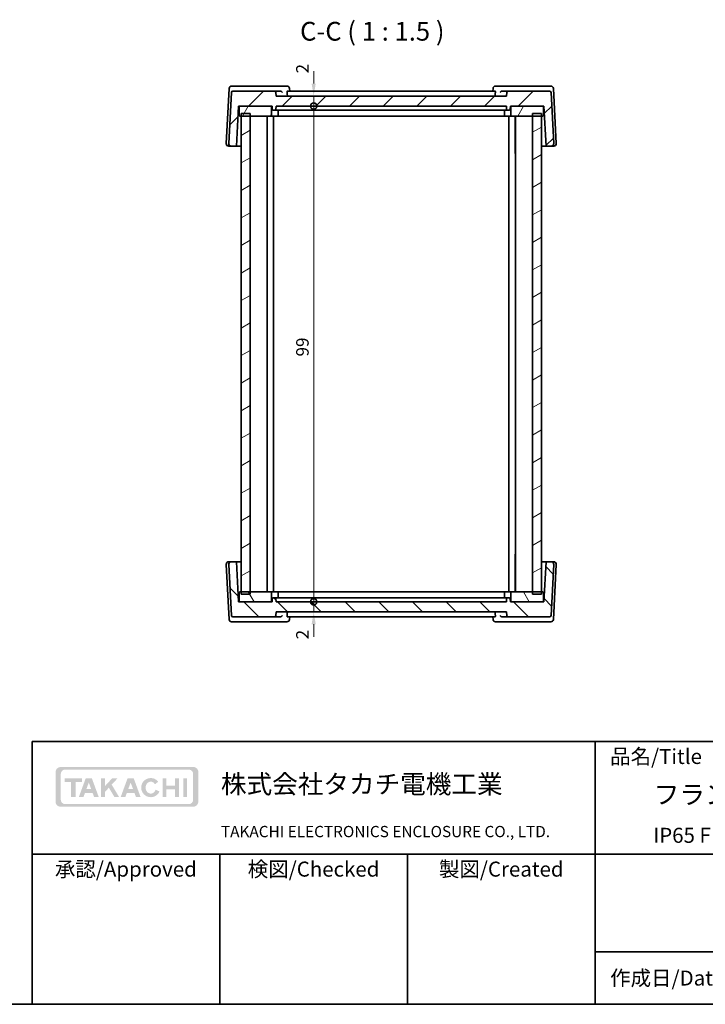
# Model space of a CAD drawing. Units: millimetres. Extents: x 14 to 2205, y 8 to 430.
# Drawn here: x 728 to 865, y 8 to 205 of the extents above; entities that cross this region are included whole.
import ezdxf
from ezdxf.enums import TextEntityAlignment as Align

# ---------------------------------------------------------------- set-up
doc = ezdxf.new("R2010")
doc.units = ezdxf.units.MM
doc.linetypes.add('CHAIN', pattern=[0.35429999999999995, 0.2362, -0.0295, 0.0591, -0.0295])
doc.layers.get('Defpoints').update_dxf_attribs({"lineweight": 25})
for name, color, linetype, lineweight in [('Border (ISO)', 7, 'Continuous', 35), ('Dimension (ISO)', 7, 'Continuous', 18), ('Hatch (ISO)', 1, 'Continuous', 18), ('Symbol (ISO)', 7, 'Continuous', 18), ('Title (ISO)', 7, 'Continuous', 35), ('Visible (ISO)', 7, 'Continuous', 35)]:
    doc.layers.add(name, color=color, linetype=linetype, lineweight=lineweight)
doc.styles.add('Note Text (TK)', font='txt')
doc.styles.add('文字スタイル67', font='arial.ttf')
doc.dimstyles.new('Default - Method 1b (TK)', dxfattribs={"dimtxt": 2.5, "dimasz": 2.5, "dimexe": 1, "dimexo": 1.499999999999999, "dimgap": 1, "dimtad": 1, "dimtoh": 1, "dimrnd": 1e-08, "dimdsep": 46, "dimtxsty": 'Note Text (TK)', "dimcen": 0.09, "dimdle": 5, "dimclrd": 100, "dimclre": 100, "dimclrt": 7, "dimadec": 1, "dimazin": 1, "dimtfac": 1, "dimtmove": 0, "dimatfit": 3, "dimfxl": 1, "dimtolj": 1, "dimlwd": -1, "dimlwe": -1, "dimarcsym": 0})

# ---------------------------------------------------------------- blocks, each defined once
blk = doc.blocks.new('図面枠 tk図枠')
at = {"layer": 'Border (ISO)'}
blk.add_line((14.50000000000001, 8.000000000000007), (405.4999999999999, 8.000000000000007), dxfattribs=at)
blk = doc.blocks.new('表題欄 tk表題欄')
at = {"layer": 'Hatch (ISO)'}
h = blk.add_hatch(color=256, dxfattribs=at)
edge = h.paths.add_edge_path(flags=0)
edge.add_arc((95.57537688673352, 236.2990653650367), 0.5958259999999996, 269.9999999999897, 360)
edge.add_line((96.17120288673351, 236.2990653650368), (96.17120288673348, 239.7107813650365))
edge.add_arc((95.5753768867335, 239.7107813650366), 0.5958259999999996, 0, 90.0000000000068)
edge.add_line((95.57537688673342, 240.3066073650366), (79.13710888673356, 240.3066073650366))
edge.add_arc((79.13710888673353, 239.7107813650366), 0.5958259999999996, 89.99999999999744, 180)
edge.add_line((78.54128288673353, 239.7107813650365), (78.54128288673331, 236.2990653650368))
edge.add_arc((79.13710888673332, 236.2990653650365), 0.5958259999999996, 180, 270.0000000000231)
edge.add_line((79.13710888673356, 235.7032393650365), (95.57537688673342, 235.7032393650367))
edge = h.paths.add_edge_path()
edge.add_line((77.83935088673357, 239.9556413650366), (77.83935088673357, 236.0542053650368))
edge.add_arc((78.54128288673346, 236.0542053650367), 0.7019319999998935, 180, 270.0000000000087)
edge.add_line((78.54128288673357, 235.3522733650368), (96.17120288673352, 235.3522733650368))
edge.add_arc((96.17120288673351, 236.0542053650367), 0.7019319999998921, 270, 360)
edge.add_line((96.8731348867334, 236.0542053650368), (96.87313488673352, 239.9556413650366))
edge.add_arc((96.1712028867336, 239.9556413650367), 0.7019319999998921, 0, 90.00000000000873)
edge.add_line((96.17120288673348, 240.6575733650367), (78.54128288673357, 240.6575733650366))
edge.add_arc((78.54128288673357, 239.9556413650366), 0.7019319999999984, 90, 180)
for points in [[(79.07181288673355, 239.1476033650369), (79.07181288673355, 238.6578833650367), (79.92066088673353, 238.6578833650367), (79.92066088673353, 236.6581933650368), (80.50832488673353, 236.6581933650368), (80.50832488673353, 238.6578833650367), (81.35717288673355, 238.6578833650367), (81.35717288673355, 239.1476033650369)], [(85.68407849525303, 236.6581933650368), (84.9434673993943, 237.8918698287545), (84.41792288673358, 237.3246628822781), (84.41792288673358, 236.6581933650368), (83.89555488673355, 236.6581933650368), (83.89555488673355, 239.1476033650369), (84.41792288673358, 239.1476033650369), (84.41792288673358, 238.0993979968839), (85.38913556809511, 239.1476033650369), (86.10696490847272, 239.1476033650369), (85.31925422435492, 238.2974470774499), (86.30334488673353, 236.6581933650368)], [(92.09142939614459, 239.1476033650369), (92.09142939614459, 236.6581933650368), (92.60971639614465, 236.6581933650368), (92.60971639614465, 237.6580383650368), (93.76872039614462, 237.6580383650368), (93.76872039614462, 236.6581933650368), (94.28700739614459, 236.6581933650368), (94.28700739614459, 239.1476033650369), (93.76872039614462, 239.1476033650369), (93.76872039614462, 238.1477583650367), (92.60971639614465, 238.1477583650367), (92.60971639614465, 239.1476033650369)], [(94.84202339614467, 239.1476033650369), (94.84202339614467, 236.6581933650368), (95.36439139614473, 236.6581933650368), (95.36439139614473, 239.1476033650369)]]:
    blk.add_hatch(color=256, dxfattribs=at).paths.add_polyline_path(points)
h = blk.add_hatch(color=256, dxfattribs=at)
h.paths.add_polyline_path([(82.59020695886475, 237.7110913650368), (81.95242681460243, 237.7110913650368), (82.27131688673356, 238.5794973650367)], flags=0)
h.paths.add_polyline_path([(82.77903014574996, 237.1968853650368), (81.76360362771717, 237.1968853650368), (81.56578886050404, 236.6581933650368), (80.94907288673355, 236.6581933650368), (81.86321688673357, 239.1476033650369), (82.67941688673353, 239.1476033650369), (83.59356088673351, 236.6581933650368), (82.97684491296302, 236.6581933650368)])
h = blk.add_hatch(color=256, dxfattribs=at)
h.paths.add_polyline_path([(87.52707281460246, 237.7110913650368), (88.16485295886469, 237.7110913650368), (87.84596288673359, 238.5794973650367)], flags=0)
h.paths.add_polyline_path([(87.14043486050403, 236.6581933650368), (87.3382496277172, 237.1968853650368), (88.35367614574989, 237.1968853650368), (88.551490912963, 236.6581933650368), (89.16820688673343, 236.6581933650368), (88.25406288673352, 239.1476033650369), (87.43786288673356, 239.1476033650369), (86.52371888673358, 236.6581933650368)])
h = blk.add_hatch(color=256, dxfattribs=at)
edge = h.paths.add_edge_path()
edge.add_arc((90.52309888673334, 237.9028983650369), 1.273272000000011, 38.55054079078439, 336.5820184016556)
edge.add_line((91.69149139614446, 237.3968543650369), (91.17255542714857, 237.6216113977801))
edge.add_ellipse((90.52309888673352, 237.9028983650369), major_axis=(0, -0.7998759999999119), ratio=0.8673469387756529, start_angle=128.5505407907963, end_angle=426.582018401653, ccw=False)
edge.add_line((91.09381514418376, 238.3576891122095), (91.51887237036831, 238.6964075050431))
at = {"layer": 'Title (ISO)'}
for p, q in [((74.70882392282105, 244.052739026017), (255.7088239228211, 244.052739026017)), ((74.70882392282105, 209.052739026017), (74.70882392282105, 244.052739026017)), ((149.7088239228211, 244.052739026017), (149.7088239228211, 209.052739026017)), ((230.7088239228211, 244.052739026017), (230.7088239228211, 209.052739026017)), ((255.7088239228211, 244.052739026017), (255.7088239228211, 209.052739026017)), ((243.2088239228211, 239.552739026017), (251.2088239228211, 240.5527390260171)), ((251.2088239228211, 234.552739026017), (251.2088239228211, 240.5527390260171)), ((243.2088239228211, 239.552739026017), (243.2088239228211, 235.552739026017)), ((243.2088239228211, 235.552739026017), (251.2088239228211, 234.552739026017)), ((230.7088239228211, 231.052739026017), (255.7088239228211, 231.052739026017)), ((74.70882392282105, 229.052739026017), (230.7088239228211, 229.052739026017)), ((99.70882392282108, 229.052739026017), (99.70882392282108, 209.052739026017)), ((124.708823922821, 229.052739026017), (124.708823922821, 209.052739026017)), ((230.7088239228211, 220.052739026017), (255.7088239228211, 220.052739026017)), ((149.7088239228211, 216.052739026017), (230.7088239228211, 216.052739026017)), ((255.7088239228211, 209.052739026017), (74.70882392282105, 209.052739026017))]:
    blk.add_line(p, q, dxfattribs=at)
at = {"layer": 'Title (ISO)', "color": 4, "linetype": 'CHAIN', "lineweight": 18, "ltscale": 8.889559745788574}
blk.add_line((238.2088239228211, 241.552739026017), (238.2088239228211, 233.552739026017), dxfattribs=at)
at = {"layer": 'Title (ISO)', "color": 4, "linetype": 'CHAIN', "lineweight": 18, "ltscale": 20.00163269042969}
blk.add_line((252.2088239228211, 237.552739026017), (234.2088239228211, 237.552739026017), dxfattribs=at)
at = {"layer": 'Title (ISO)'}
for radius in [3, 2]:
    blk.add_circle((238.2088239228211, 237.552739026017), radius, dxfattribs=at)
at = {"layer": 'Title (ISO)', "color": 1, "char_height": 2.000000029802322, "line_spacing_factor": 1.5, "style": 'Note Text (TK)'}
for s, insert, attachment_point in [('\\fＭＳ Ｐゴシック|b0|i0;\\H2.0000;品名/Title', (151.708823922821, 242.052739026017), 4), ('\\fＭＳ Ｐゴシック|b0|i0;\\H2.0000;尺度/Scale', (232.7088239228211, 229.052739026017), 4), ('\\fＭＳ Ｐゴシック|b0|i0;\\H2.0000;承認/Approved', (87.20882392282108, 227.052739026017), 5), ('\\fＭＳ Ｐゴシック|b0|i0;\\H2.0000;検図/Checked', (112.208823922821, 227.052739026017), 5), ('\\fＭＳ Ｐゴシック|b0|i0;\\H2.0000;製図/Created', (137.2088239228211, 227.052739026017), 5), ('\\fＭＳ Ｐゴシック|b0|i0;\\H2.0000;作成日/Date', (151.708823922821, 212.552739026017), 4)]:
    blk.add_mtext(s, dxfattribs=dict(at, insert=insert, attachment_point=attachment_point))
at = {"layer": 'Title (ISO)', "color": 7, "line_spacing_factor": 1.5, "style": 'Note Text (TK)'}
for s, insert, char_height, attachment_point in [('株式会社タカチ電機工業', (99.87313488673345, 238.052739026017), 2.5, 4), ('\\fArial|b0|i0;\\H1.4986;TAKACHI ELECTRONICS ENCLOSURE CO., LTD.', (99.87313488673342, 232.052739026017), 1.49859994649887, 4), ('\\fＭＳ Ｐゴシック|b0|i0;\\H2.0000;/', (243.2088239228211, 214.552739026017), 2.000000029802322, 5)]:
    blk.add_mtext(s, dxfattribs=dict(at, insert=insert, char_height=char_height, attachment_point=attachment_point))
at = {"layer": 'Title (ISO)', "color": 7}
for tag, p, height, style in [('<品名>_001', (157.524164831912, 235.724614026017), 2.5, 'Note Text (TK)'), ('<Title>_001', (157.4482509312165, 230.5527390111159), 2.000000029802322, '文字スタイル67'), ('<尺度>_001', (240.0625171046392, 222.3098412987444), 2.5, 'Note Text (TK)'), ('<ページ_No.>_001', (237.9488807410029, 213.302739026017), 2.5, 'Note Text (TK)'), ('<総ページ数>_001', (246.7997330137301, 213.302739026017), 2.5, 'Note Text (TK)'), ('作成日_001', (175.8664943773665, 211.2814322078352), 2.5, 'Note Text (TK)')]:
    blk.add_attdef(tag, p, '', height=height, dxfattribs=dict(at, style=style))
at = {"layer": 'Title (ISO)', "color": 7, "style": 'Note Text (TK)'}
blk.add_attdef('<承認>', text='', height=2.5, dxfattribs=at).set_placement((87.20882392282108, 217.052739026017), align=Align.MIDDLE_CENTER)
blk = doc.blocks.new('_DotSmall')
at = {"color": 0, "linetype": 'ByBlock', "const_width": 0.5}
blk.add_lwpolyline([(-0.0625, 0, 1), (0.0625, 0, 1)], format="xyb", close=True, dxfattribs=at)
blk = doc.blocks.new('*D26')
at = {"layer": 'Defpoints', "color": 0}
for p in [(779.2722507161257, 189.3884584602798), (786.7722507025253, 189.3884584602798), (779.2722507161257, 187.3884584602798)]:
    blk.add_point(p, dxfattribs=at)
at = {"layer": 'Dimension (ISO)', "color": 100}
for p, q in [((786.7722507025253, 191.8884584602798), (786.7722507025253, 194.3884584602798)), ((786.7722507025253, 187.3884584602798), (786.7722507025253, 189.3884584602798)), ((786.7722507025253, 187.3884584602798), (786.7722507025253, 184.8884584602798))]:
    blk.add_line(p, q, dxfattribs=at)
blk.add_solid([(786.3555840358587, 191.8884584602798), (787.1889173691919, 191.8884584602798), (786.7722507025253, 189.3884584602798)], dxfattribs=at)
at = {"layer": 'Dimension (ISO)', "color": 100, "xscale": 2.5, "yscale": 2.5, "zscale": 2.5, "rotation": 90}
blk.add_blockref('_DotSmall', (786.7722507025253, 187.3884584602798), dxfattribs=at)
at = {"layer": 'Dimension (ISO)', "color": 7, "insert": (784.5222507025253, 193.9167921649737), "char_height": 2.5, "attachment_point": 4, "rotation": 90, "style": 'Note Text (TK)'}
blk.add_mtext('\\A1;2', dxfattribs=at)
blk = doc.blocks.new('*D27')
at = {"layer": 'Defpoints', "color": 0}
for p in [(779.2722507161257, 187.3884584602798), (786.7722507025253, 187.3884584602798), (779.2722507492849, 88.38845846027893)]:
    blk.add_point(p, dxfattribs=at)
at = {"layer": 'Dimension (ISO)', "color": 100}
blk.add_line((786.7722507025253, 88.38845846027893), (786.7722507025253, 187.3884584602798), dxfattribs=at)
at = {"layer": 'Dimension (ISO)', "color": 100, "xscale": 2.5, "yscale": 2.5, "zscale": 2.5}
for p, rotation in [((786.7722507025253, 187.3884584602798), 90), ((786.7722507025253, 88.38845846027893), 270)]:
    blk.add_blockref('_DotSmall', p, dxfattribs=dict(at, rotation=rotation))
at = {"layer": 'Dimension (ISO)', "color": 7, "insert": (784.5222507025253, 137.3829289234372), "char_height": 2.5, "attachment_point": 4, "rotation": 90, "style": 'Note Text (TK)'}
blk.add_mtext('\\A1;99', dxfattribs=at)
blk = doc.blocks.new('*D28')
at = {"layer": 'Defpoints', "color": 0}
for p in [(779.2722507492849, 88.38845846027893), (786.7722507025253, 88.38845846027893), (779.2722507492848, 86.38845846027894)]:
    blk.add_point(p, dxfattribs=at)
at = {"layer": 'Dimension (ISO)', "color": 100}
for p, q in [((786.7722507025253, 88.38845846027893), (786.7722507025253, 90.88845846027893)), ((786.7722507025253, 86.38845846027894), (786.7722507025253, 88.38845846027893)), ((786.7722507025253, 83.88845846027894), (786.7722507025253, 81.38845846027894))]:
    blk.add_line(p, q, dxfattribs=at)
blk.add_solid([(786.3555840358587, 83.88845846027894), (787.1889173691919, 83.88845846027894), (786.7722507025253, 86.38845846027894)], dxfattribs=at)
at = {"layer": 'Dimension (ISO)', "color": 100, "xscale": 2.5, "yscale": 2.5, "zscale": 2.5, "rotation": 270}
blk.add_blockref('_DotSmall', (786.7722507025253, 88.38845846027893), dxfattribs=at)
at = {"layer": 'Dimension (ISO)', "color": 7, "insert": (784.5222507025253, 80.89846228522202), "char_height": 2.5, "attachment_point": 4, "rotation": 90, "style": 'Note Text (TK)'}
blk.add_mtext('\\A1;2', dxfattribs=at)

msp = doc.modelspace()

# ---------------------------------------------------------------- hatches: boundary and pattern name
at = {"layer": 'Hatch (ISO)'}
h = msp.add_hatch(dxfattribs=at)
h.set_pattern_fill('ANSI31', color=256, scale=38.1, style=0)
h.set_pattern_definition([(44.99999999999999, (393.75, -4.000000000000003), (-3.367596045400932, 3.367596045400933), [])])
edge = h.paths.add_edge_path()
edge.add_ellipse((825.6346387318567, 190.0884584602797), major_axis=(3e-16, 0.3000000000000003), ratio=1, start_angle=5.26e-14, end_angle=85.00000000000117)
edge.add_line((825.3357803224291, 190.1146051831041), (825.2722507161255, 189.3884584602798))
edge.add_line((825.2722507161255, 189.3884584602798), (779.2722507161255, 189.3884584602798))
edge.add_line((779.2722507161255, 189.3884584602798), (779.2087211098219, 190.1146051831041))
edge.add_ellipse((778.9098627003943, 190.0884584602798), major_axis=(0.2988584094275259, 0.0261467228242933), ratio=1, start_angle=4.804e-12, end_angle=85.00000000000082)
edge.add_line((778.9098627003943, 190.3884584602798), (770.6334256582533, 190.3884584602798))
edge.add_ellipse((770.6334256582534, 190.0884584602798), major_axis=(3e-16, 0.3000000000000036), ratio=1, start_angle=0, end_angle=86.99999999999928)
edge.add_line((770.333836797827, 190.1041592471527), (769.7998260113887, 179.9146264384012))
edge.add_ellipse((770.299140778766, 179.8884584602798), major_axis=(-0.4993147673772881, 0.0261679781214746), ratio=1, start_angle=1.8358e-12, end_angle=93.00000000000028)
edge.add_line((770.299140778766, 179.3884584602798), (771.3529884818613, 179.3884584602798))
edge.add_line((771.3529884818612, 179.3884584602798), (771.7722507161255, 187.3884584602798))
edge.add_line((771.7722507161255, 187.3884584602798), (772.0722507161256, 187.3884584602798))
edge.add_line((772.0722507161256, 187.3884584602798), (778.1722507161255, 187.3884584602798))
edge.add_line((778.1722507161255, 187.3884584602798), (778.4722507161254, 187.3884584602798))
edge.add_line((778.4722507161256, 187.3884584602798), (778.5042439459442, 186.7779912690312))
edge.add_ellipse((778.7039698528949, 186.7884584602798), major_axis=(-0.1997259069509162, -0.0104671912485875), ratio=1, start_angle=0, end_angle=87.00000000000038)
edge.add_line((778.7039698528949, 186.5884584602798), (779.0405315793561, 186.5884584602797))
edge.add_ellipse((779.0405315793561, 186.7884584602798), major_axis=(-2e-16, -0.1999999999999991), ratio=1, start_angle=1.3248e-12, end_angle=87.00000000000009)
edge.add_line((779.240257486307, 186.7779912690312), (779.2722507161257, 187.3884584602798))
edge.add_line((779.2722507161255, 187.3884584602798), (825.2722507161255, 187.3884584602798))
edge.add_line((825.2722507161255, 187.3884584602797), (825.3042439459441, 186.7779912690312))
edge.add_ellipse((825.5039698528948, 186.7884584602797), major_axis=(-0.1997259069509162, -0.0104671912485875), ratio=1, start_angle=0, end_angle=87.00000000000038)
edge.add_line((825.5039698528948, 186.5884584602797), (825.8405315793561, 186.5884584602797))
edge.add_ellipse((825.8405315793561, 186.7884584602797), major_axis=(8.7e-15, -0.2000000000000091), ratio=1, start_angle=5.09e-14, end_angle=86.99999999999513)
edge.add_line((826.040257486307, 186.7779912690311), (826.0722507161254, 187.3884584602797))
edge.add_line((826.0722507161256, 187.3884584602797), (826.3722507161256, 187.3884584602798))
edge.add_line((826.3722507161256, 187.3884584602798), (832.4722507161254, 187.3884584602797))
edge.add_line((832.4722507161254, 187.3884584602797), (832.7722507161254, 187.3884584602797))
edge.add_line((832.7722507161257, 187.3884584602797), (833.1915129503899, 179.3884584602797))
edge.add_line((833.1915129503899, 179.3884584602797), (834.2453606534849, 179.3884584602797))
edge.add_ellipse((834.2453606534849, 179.8884584602797), major_axis=(4e-15, -0.5000000000000049), ratio=1, start_angle=0, end_angle=92.99999999999795)
edge.add_line((834.7446754208624, 179.9146264384012), (834.2106646344241, 190.1041592471526))
edge.add_ellipse((833.9110757739977, 190.0884584602797), major_axis=(0.2995888604263727, 0.0157007868728865), ratio=1, start_angle=3.6131e-12, end_angle=86.99999999999937)
edge.add_line((833.9110757739977, 190.3884584602797), (825.6346387318567, 190.3884584602798))
h = msp.add_hatch(dxfattribs=at)
h.set_pattern_fill('ANSI31', color=256, scale=38.1, angle=14.99997778074499, style=0)
h.set_pattern_definition([(59.999977780745, (393.75, -4.000000000000003), (-4.124445062076335, 2.381251599456498), [])])
edge = h.paths.add_edge_path()
edge.add_ellipse((778.1722507161255, 185.5884584602798), major_axis=(-4.5e-15, -0.1999999999999983), ratio=1, start_angle=4.9e-15, end_angle=90.00000000000126)
edge.add_line((778.3722507161256, 185.5884584602798), (778.3722507161256, 187.1884584602798))
edge.add_ellipse((778.1722507161255, 187.1884584602798), major_axis=(0.1999999999999957, -1.9e-15), ratio=1, start_angle=5.6361e-12, end_angle=90.0000000000018)
edge.add_line((778.1722507161255, 187.3884584602797), (772.0722507161256, 187.3884584602798))
edge.add_ellipse((772.0722507161256, 187.1884584602798), major_axis=(4.5e-15, 0.1999999999999982), ratio=1, start_angle=0, end_angle=90.00000000000126)
edge.add_line((771.8722507161254, 187.1884584602798), (771.8722507161254, 185.5884584602797))
edge.add_ellipse((772.0722507161256, 185.5884584602798), major_axis=(-0.1999999999999958, 1.7e-15), ratio=1, start_angle=5.089e-13, end_angle=90.00000000000175)
edge.add_line((772.0722507161256, 185.3884584602798), (772.2722506561388, 185.3884584602798))
edge.add_line((772.2722506561388, 185.3884584602798), (774.0722506373615, 185.3884584602798))
edge.add_line((774.0722506373615, 185.3884584602798), (778.1722507161255, 185.3884584602798))
edge = h.paths.add_edge_path()
edge.add_ellipse((826.3722507161256, 185.5884584602797), major_axis=(-0.2000000000000002, -5e-16), ratio=1, start_angle=0, end_angle=89.99999999999984)
edge.add_line((826.3722507161256, 185.3884584602797), (830.472250304194, 185.3884584602797))
edge.add_line((830.472250304194, 185.3884584602797), (832.2722502854166, 185.3884584602797))
edge.add_line((832.2722502854167, 185.3884584602797), (832.4722507161256, 185.3884584602797))
edge.add_ellipse((832.4722507161254, 185.5884584602797), major_axis=(0, -0.2000000000000005), ratio=1, start_angle=1.2722e-12, end_angle=90)
edge.add_line((832.6722507161255, 185.5884584602797), (832.6722507161255, 187.1884584602798))
edge.add_ellipse((832.4722507161254, 187.1884584602798), major_axis=(0.2000000000000002, 3e-16), ratio=1, start_angle=0, end_angle=89.99999999999991)
edge.add_line((832.4722507161254, 187.3884584602798), (826.3722507161254, 187.3884584602798))
edge.add_ellipse((826.3722507161256, 187.1884584602798), major_axis=(0, 0.2000000000000003), ratio=1, start_angle=2.5525e-12, end_angle=90)
edge.add_line((826.1722507161255, 187.1884584602798), (826.1722507161255, 185.5884584602797))
h = msp.add_hatch(dxfattribs=at)
h.set_pattern_fill('ANSI31', color=256, scale=38.1, angle=-14.99997778074499, style=0)
h.set_pattern_definition([(30.000022219255, (393.75, -4.000000000000003), (-2.381251599456497, 4.124445062076335), [])])
h.paths.add_polyline_path([(830.4722503041929, 89.88845846027942), (832.2722502854155, 89.8884584602794), (832.2722502854155, 90.38845846027851), (832.2722502854167, 185.38845846028), (832.2722502854167, 185.8884584602794), (830.472250304194, 185.8884584602794), (830.472250304194, 185.3884584602797), (830.4722503041929, 90.38845846027824)])
h.paths.add_polyline_path([(774.0722506373615, 185.88845846028), (772.2722506561386, 185.8884584602801), (772.2722506561386, 185.3884584602798), (772.2722506561375, 90.38845846027866), (772.2722506561375, 89.88845846028002), (774.0722506373604, 89.88845846027999), (774.0722506373604, 90.38845846027891), (774.0722506373615, 185.3884584602801)])
h = msp.add_hatch(dxfattribs=at)
h.set_pattern_fill('ANSI31', color=256, scale=38.1, angle=90.00021045915, style=0)
h.set_pattern_definition([(135.0002104591499, (393.75, -4.000000000000003), (-3.367583675507217, -3.367608415249209), [])])
edge = h.paths.add_edge_path()
edge.add_ellipse((778.9098627335537, 85.68845846027892), major_axis=(-1.9e-15, -0.299999999999999), ratio=1, start_angle=3.547e-13, end_angle=85.00000000000145)
edge.add_line((779.2087211429811, 85.66231173745464), (779.2722507492848, 86.38845846027888))
edge.add_line((779.2722507492849, 86.38845846027888), (825.2722507492849, 86.3884584602786))
edge.add_line((825.2722507492849, 86.38845846027861), (825.3357803555886, 85.66231173745435))
edge.add_ellipse((825.6346387650159, 85.68845846027858), major_axis=(-0.2988584094275207, -0.0261467228242935), ratio=1, start_angle=0, end_angle=85.00000000000153)
edge.add_line((825.6346387650159, 85.38845846027857), (833.9110758071569, 85.38845846027858))
edge.add_ellipse((833.9110758071569, 85.6884584602786), major_axis=(-1.9e-15, -0.3000000000000036), ratio=1, start_angle=2.9024e-12, end_angle=86.99999999999956)
edge.add_line((834.2106646675834, 85.67275767340573), (834.7446754540218, 95.8622904821571))
edge.add_ellipse((834.2453606866445, 95.8884584602786), major_axis=(0.4993147673772884, -0.0261679781214772), ratio=1, start_angle=0, end_angle=93.00000000000009)
edge.add_line((834.2453606866445, 96.3884584602786), (833.1915129835492, 96.38845846027861))
edge.add_line((833.1915129835492, 96.38845846027861), (832.7722507492849, 88.3884584602786))
edge.add_line((832.7722507492849, 88.3884584602786), (832.4722507492847, 88.38845846027861))
edge.add_line((832.4722507492847, 88.38845846027863), (826.3722507492847, 88.38845846027867))
edge.add_line((826.3722507492847, 88.38845846027868), (826.0722507492848, 88.38845846027866))
edge.add_line((826.0722507492848, 88.38845846027866), (826.0402575194664, 88.99892565152724))
edge.add_ellipse((825.8405316125154, 88.98845846027862), major_axis=(0.1997259069509172, 0.0104671912485865), ratio=1, start_angle=3.2184e-12, end_angle=87.00000000000072)
edge.add_line((825.8405316125154, 89.18845846027862), (825.503969886054, 89.18845846027862))
edge.add_ellipse((825.5039698860544, 88.98845846027866), major_axis=(1.2e-15, 0.1999999999999991), ratio=1, start_angle=2.9007e-12, end_angle=87.00000000000038)
edge.add_line((825.3042439791034, 88.99892565152724), (825.2722507492849, 88.38845846027867))
edge.add_line((825.2722507492849, 88.38845846027866), (779.2722507492849, 88.38845846027898))
edge.add_line((779.2722507492849, 88.38845846027898), (779.2402575194665, 88.99892565152751))
edge.add_ellipse((779.0405316125155, 88.9884584602789), major_axis=(0.1997259069509172, 0.0104671912485865), ratio=1, start_angle=3.206e-12, end_angle=87.00000000000072)
edge.add_line((779.0405316125155, 89.1884584602789), (778.7039698860541, 89.18845846027892))
edge.add_ellipse((778.7039698860543, 88.9884584602789), major_axis=(-7.7e-15, 0.2000000000000091), ratio=1, start_angle=6.7126e-12, end_angle=86.99999999999542)
edge.add_line((778.5042439791034, 88.99892565152751), (778.4722507492849, 88.38845846027894))
edge.add_line((778.4722507492849, 88.38845846027894), (778.1722507492847, 88.38845846027897))
edge.add_line((778.1722507492847, 88.38845846027897), (772.0722507492846, 88.38845846027895))
edge.add_line((772.0722507492846, 88.38845846027897), (771.7722507492849, 88.38845846027897))
edge.add_line((771.7722507492849, 88.38845846027897), (771.3529885150205, 96.38845846027898))
edge.add_line((771.3529885150205, 96.38845846027898), (770.2991408119253, 96.38845846027895))
edge.add_ellipse((770.2991408119253, 95.88845846027897), major_axis=(-1.3e-15, 0.5000000000000052), ratio=1, start_angle=0, end_angle=92.99999999999929)
edge.add_line((769.7998260445481, 95.86229048215748), (770.3338368309865, 85.67275767340607))
edge.add_ellipse((770.6334256914128, 85.68845846027901), major_axis=(-0.2995888604263722, -0.0157007868728849), ratio=1, start_angle=5.5979e-12, end_angle=86.99999999999967)
edge.add_line((770.6334256914128, 85.388458460279), (778.9098627335537, 85.38845846027893))
h = msp.add_hatch(dxfattribs=at)
h.set_pattern_fill('ANSI31', color=256, scale=38.1, angle=75.00017538262, style=0)
h.set_pattern_definition([(120.00017538262, (393.75, -4.000000000000003), (-4.124438696487887, -2.381262624935203), [])])
edge = h.paths.add_edge_path()
edge.add_ellipse((826.3722507492847, 90.18845846027855), major_axis=(5.8e-15, 0.1999999999999983), ratio=1, start_angle=3.834e-13, end_angle=90.00000000000163)
edge.add_line((826.1722507492846, 90.18845846027855), (826.1722507492846, 88.58845846027855))
edge.add_ellipse((826.3722507492847, 88.58845846027852), major_axis=(-0.1999999999999958, 3.2e-15), ratio=1, start_angle=0, end_angle=90.0000000000009)
edge.add_line((826.3722507492847, 88.38845846027854), (832.4722507492847, 88.38845846027856))
edge.add_ellipse((832.4722507492847, 88.5884584602785), major_axis=(-1.3e-15, -0.2000000000000003), ratio=1, start_angle=0, end_angle=90.0000000000004)
edge.add_line((832.6722507492847, 88.5884584602785), (832.6722507492847, 90.1884584602785))
edge.add_ellipse((832.4722507492847, 90.1884584602785), major_axis=(0.2000000000000002, -8e-16), ratio=1, start_angle=2.222e-13, end_angle=90.00000000000021)
edge.add_line((832.4722507492847, 90.38845846027851), (832.2722502854157, 90.38845846027854))
edge.add_line((832.2722502854155, 90.38845846027854), (830.4722503041929, 90.38845846027856))
edge.add_line((830.4722503041929, 90.38845846027854), (826.372250749285, 90.38845846027857))
edge = h.paths.add_edge_path()
edge.add_ellipse((778.1722507492847, 90.18845846027884), major_axis=(0.2000000000000002, -8e-16), ratio=1, start_angle=2.222e-13, end_angle=90.00000000000021)
edge.add_line((778.1722507492847, 90.38845846027886), (774.0722506373604, 90.38845846027893))
edge.add_line((774.0722506373604, 90.38845846027895), (772.2722506561375, 90.38845846027895))
edge.add_line((772.2722506561375, 90.38845846027895), (772.0722507492846, 90.38845846027891))
edge.add_ellipse((772.0722507492846, 90.1884584602789), major_axis=(1.3e-15, 0.2000000000000005), ratio=1, start_angle=4.071e-13, end_angle=90.00000000000037)
edge.add_line((771.8722507492846, 90.1884584602789), (771.8722507492846, 88.58845846027894))
edge.add_ellipse((772.0722507492846, 88.58845846027893), major_axis=(-0.2000000000000003, 9e-16), ratio=1, start_angle=0, end_angle=90.00000000000024)
edge.add_line((772.0722507492846, 88.38845846027893), (778.1722507492847, 88.38845846027886))
edge.add_ellipse((778.1722507492847, 88.5884584602789), major_axis=(-1.3e-15, -0.2000000000000003), ratio=1, start_angle=1.6556e-12, end_angle=90.00000000000037)
edge.add_line((778.3722507492847, 88.5884584602789), (778.3722507492847, 90.18845846027887))

# ---------------------------------------------------------------- linework, layer by layer
at = {"layer": 'Visible (ISO)'}
for p, q in [((769.8763115734005, 190.9146264384013), (769.299826001422, 179.9146264384013)), ((770.787005242736, 191.3884584602798), (770.375626340731, 191.3884584602798)), ((779.9377736646463, 191.3884584602798), (770.787005242736, 191.3884584602798)), ((781.4393999355468, 191.3884584602799), (779.9377736646463, 191.3884584602799)), ((781.9876962453415, 190.3884585025318), (781.9372819800216, 190.9344309497676)), ((822.5568051578726, 190.3884585025318), (822.6072194232006, 190.9344309497745)), ((824.6067277477729, 191.3884584602798), (823.1051014676747, 191.3884584602798)), ((833.7574961696832, 191.3884584602798), (824.6067277477729, 191.3884584602798)), ((834.168875071223, 191.3884584602798), (833.7574961696832, 191.3884584602798)), ((835.2446754108955, 179.9146264384012), (834.6681898386471, 190.9146264384012)), ((770.3338367978272, 190.1041592471527), (769.7998260113887, 179.9146264384013)), ((778.9098627003945, 190.3884584602798), (770.6334256582536, 190.3884584602798)), ((780.1350231443464, 190.3884584602798), (778.9098627003943, 190.3884584602798)), ((779.2722507161257, 189.3884584602798), (779.2087211098219, 190.1146051831041)), ((825.2722507161255, 189.3884584602798), (779.2722507161257, 189.3884584602798)), ((823.0365396901143, 190.3884584602798), (781.5079617157301, 190.3884584602798)), ((825.6346387318567, 190.3884584602798), (824.4094782697922, 190.3884584602798)), ((825.3357803224291, 190.1146051831041), (825.2722507161255, 189.3884584602798)), ((833.9110757739977, 190.3884584602798), (825.6346387318567, 190.3884584602798)), ((834.7446754208624, 179.9146264384012), (834.2106646344239, 190.1041592471526)), ((771.3529884818613, 179.3884584602798), (771.7722507161257, 187.3884584602798)), ((771.7722507161257, 187.3884584602798), (778.4722507161256, 187.3884584602798)), ((771.8722507161254, 187.1884584602798), (771.8722507161254, 185.5884584602797)), ((778.1722507161255, 187.3884584602797), (772.0722507161256, 187.3884584602798)), ((778.3722507161256, 185.5884584602797), (778.3722507161256, 187.1884584602798)), ((778.4722507161256, 187.3884584602798), (778.5042439459442, 186.7779912690312)), ((779.2402574863071, 186.7779912690312), (779.2722507161257, 187.3884584602798)), ((779.2722507161257, 187.3884584602798), (825.2722507161255, 187.3884584602798)), ((825.2722507161257, 187.3884584602798), (825.3042439459441, 186.7779912690311)), ((826.040257486307, 186.7779912690312), (826.0722507161256, 187.3884584602798)), ((826.0722507161256, 187.3884584602797), (832.7722507161254, 187.3884584602797)), ((826.1722507161255, 187.1884584602797), (826.1722507161255, 185.5884584602797)), ((832.4722507161254, 187.3884584602798), (826.3722507161256, 187.3884584602798)), ((832.6722507161255, 185.5884584602797), (832.6722507161255, 187.1884584602797)), ((832.7722507161254, 187.3884584602798), (833.1915129503899, 179.3884584602798)), ((771.6936390377242, 185.8884584602798), (771.8722507161254, 185.8884584602798)), ((772.0722507161256, 185.3884584602797), (778.1722507161255, 185.3884584602797)), ((774.0722506373615, 185.8884584602801), (772.2722506561388, 185.8884584602801)), ((772.2722506561388, 185.8884584602801), (772.2722506561372, 89.88845846027968)), ((774.07225063736, 89.8884584602797), (774.0722506373615, 185.8884584602801)), ((777.4722506120236, 185.3884584602799), (777.4722506120221, 90.38845846027851)), ((777.4939776549962, 185.3884584602798), (777.4939776549961, 177.88845846028)), ((779.4722507042572, 185.3884584602798), (778.1722507057126, 185.3884584602798)), ((778.7039698528949, 186.5884584602798), (779.0405315793561, 186.5884584602798)), ((778.7722507025253, 185.3884584602799), (778.7722507025239, 90.38845846027795)), ((779.040531569276, 186.5884584602799), (779.1652504308379, 186.5884584602799)), ((780.2910089763159, 186.5884584602799), (779.1652504308379, 186.5884584602799)), ((779.4722507042572, 185.3884584602797), (825.0722507042572, 185.3884584602798)), ((779.6722507042574, 186.5884584602797), (779.6722507042574, 185.5884584602797)), ((780.2910089763159, 186.5884584602799), (780.7174728585875, 186.5884584602799)), ((780.7174728585875, 186.5884584602799), (823.8270285502304, 186.5884584602798)), ((823.8270285502304, 186.5884584602798), (824.2534924329143, 186.5884584602798)), ((825.37925098091, 186.5884584602798), (824.2534924329143, 186.5884584602798)), ((824.8722507042575, 186.5884584602797), (824.8722507042575, 185.5884584602797)), ((826.3722507057124, 185.3884584602798), (825.0722507042574, 185.3884584602798)), ((825.37925098091, 186.5884584602798), (825.5039698428149, 186.5884584602798)), ((825.5039698528948, 186.5884584602797), (825.8405315793561, 186.5884584602798)), ((825.7722250918373, 185.3884584602799), (825.7722250918359, 90.3884584602776)), ((826.3722507161256, 185.3884584602797), (832.4722507161254, 185.3884584602797)), ((827.0505196905062, 177.8884584602797), (827.0505196905062, 185.3884584602797)), ((827.0722250730701, 185.3884584602797), (827.0722250730687, 90.38845846027753)), ((827.0722501653215, 185.3884584602799), (827.0722501653199, 90.38845846027824)), ((832.2722502854162, 185.8884584602795), (830.4722503041935, 185.8884584602795)), ((830.4722503041935, 185.8884584602795), (830.472250304192, 89.88845846027908)), ((832.2722502854145, 89.88845846027903), (832.2722502854162, 185.8884584602795)), ((832.6722507161255, 185.8884584602798), (832.8508623755735, 185.8884584602798)), ((769.7991407687526, 179.3884584602799), (770.2991407690351, 179.3884584602799)), ((770.299140778766, 179.3884584602798), (771.3529884818613, 179.3884584602798)), ((772.2722506561386, 179.3884584602799), (771.3529884699931, 179.3884584602799)), ((833.1915129385217, 179.3884584602798), (832.2722506880676, 179.3884584602798)), ((833.1915129503899, 179.3884584602797), (834.2453606534849, 179.3884584602797)), ((834.245360643754, 179.3884584602798), (834.7453606434715, 179.3884584602798)), ((777.4722506856305, 177.88845846028), (777.4939776549961, 177.88845846028)), ((827.0505196905062, 177.8884584602797), (827.07222507307, 177.8884584602797)), ((770.299140773836, 96.38845846027903), (769.7991407727299, 96.38845846027903)), ((771.3529885150205, 96.38845846027894), (770.2991408119253, 96.38845846027891)), ((771.3529884685653, 96.38845846027905), (772.2722506561378, 96.38845846027905)), ((771.7722507492849, 88.38845846027897), (771.3529885150205, 96.38845846027898)), ((777.4939776546532, 97.88845846027918), (777.4722506856294, 97.88845846027918)), ((777.4939776546532, 97.88845846027914), (777.493977654653, 90.38845846027787)), ((827.0722250730687, 97.88845846027886), (827.0504981384586, 97.88845846027886)), ((827.0504981384584, 90.38845846027758), (827.0504981384586, 97.88845846027886)), ((832.2722506880673, 96.38845846027866), (833.1915129370941, 96.38845846027866)), ((833.1915129835492, 96.38845846027856), (832.7722507492849, 88.38845846027854)), ((834.2453606866445, 96.38845846027856), (833.1915129835492, 96.38845846027857)), ((834.7453606474489, 96.38845846027861), (834.245360648555, 96.38845846027861)), ((769.2998260055357, 95.86229048215756), (769.8763115771209, 84.8622904821576)), ((769.7998260445481, 95.86229048215748), (770.3338368309865, 85.6727576734061)), ((834.2106646675834, 85.6727576734057), (834.7446754540216, 95.86229048215708)), ((834.6681898423677, 84.86229048215716), (835.2446754150093, 95.86229048215714)), ((771.8722507492848, 89.88845846027898), (771.693639043266, 89.88845846027903)), ((771.8722507492846, 90.188458460279), (771.8722507492846, 88.58845846027899)), ((778.1722507492847, 90.38845846027895), (772.0722507492846, 90.388458460279)), ((772.2722506561372, 89.88845846027968), (774.07225063736, 89.88845846027968)), ((778.1722507085256, 90.388458460279), (779.4722507028295, 90.388458460279)), ((778.3722507492847, 88.5884584602789), (778.3722507492847, 90.18845846027891)), ((778.5042439791034, 88.99892565152744), (778.4722507492849, 88.38845846027888)), ((779.0405316125155, 89.1884584602789), (778.7039698860543, 89.1884584602789)), ((779.165250434121, 89.18845846027901), (779.0405315730593, 89.18845846027901)), ((779.165250434121, 89.18845846027901), (780.2910089759304, 89.18845846027901)), ((779.2722507492849, 88.38845846027888), (779.2402575194664, 88.99892565152751)), ((825.0722507028294, 90.38845846027871), (779.4722507028295, 90.388458460279)), ((779.6722507028294, 89.18845846027918), (779.6722507028294, 90.188458460279)), ((780.7174728576017, 89.18845846027901), (780.2910089759303, 89.18845846027901)), ((823.8270285492447, 89.18845846027872), (780.7174728576017, 89.18845846027897)), ((824.2534924325289, 89.18845846027872), (823.8270285492447, 89.18845846027872)), ((824.2534924325289, 89.18845846027872), (825.3792509841932, 89.1884584602787)), ((824.8722507028295, 89.18845846027881), (824.8722507028295, 90.18845846027877)), ((825.0722507028296, 90.38845846027871), (826.3722507085256, 90.38845846027868)), ((825.3042439791034, 88.9989256515272), (825.2722507492849, 88.38845846027863)), ((825.503969846598, 89.1884584602787), (825.3792509841932, 89.1884584602787)), ((825.8405316125156, 89.18845846027862), (825.5039698860544, 89.18845846027862)), ((826.0722507492848, 88.3884584602786), (826.0402575194664, 88.99892565152716)), ((826.1722507492846, 90.18845846027862), (826.1722507492846, 88.58845846027862)), ((832.4722507492847, 90.38845846027857), (826.3722507492847, 90.38845846027863)), ((830.472250304192, 89.88845846027905), (832.2722502854145, 89.88845846027903)), ((832.6722507492847, 88.58845846027859), (832.6722507492847, 90.18845846027858)), ((832.8508623811153, 89.88845846027866), (832.6722507492847, 89.88845846027866)), ((778.4722507492849, 88.38845846027893), (771.7722507492849, 88.38845846027897)), ((772.0722507492846, 88.38845846027898), (778.1722507492847, 88.38845846027894)), ((825.2722507492849, 88.38845846027863), (779.2722507492849, 88.38845846027893)), ((832.7722507492849, 88.3884584602786), (826.0722507492848, 88.38845846027863)), ((826.3722507492847, 88.38845846027863), (832.4722507492847, 88.38845846027856)), ((770.6334256914128, 85.38845846027895), (778.9098627335537, 85.38845846027895)), ((778.9098627335537, 85.38845846027891), (780.1350231483345, 85.38845846027895)), ((779.2087211429811, 85.66231173745459), (779.2722507492849, 86.38845846027891)), ((779.2722507492849, 86.38845846027891), (825.2722507492849, 86.38845846027861)), ((781.5079617104116, 85.388458460279), (823.0365396847959, 85.38845846027873)), ((781.98769623619, 85.388458418027), (781.9372819708823, 84.84248597080143)), ((822.5568051487211, 85.38845841802686), (822.6072194140614, 84.84248597077405)), ((824.4094782737803, 85.38845846027871), (825.6346387650159, 85.38845846027863)), ((825.2722507492849, 86.38845846027866), (825.3357803555884, 85.66231173745435)), ((825.6346387650159, 85.38845846027863), (833.9110758071569, 85.38845846027857)), ((770.3756263443152, 84.38845846027905), (770.7870052469975, 84.38845846027905)), ((770.7870052469975, 84.38845846027905), (779.937773668908, 84.388458460279)), ((779.937773668908, 84.388458460279), (781.4393999264067, 84.38845846027903)), ((823.1051014585345, 84.38845846027877), (824.6067277520345, 84.38845846027873)), ((824.6067277520345, 84.38845846027873), (833.7574961739449, 84.38845846027866)), ((833.7574961739447, 84.38845846027866), (834.1688750748073, 84.38845846027866))]:
    msp.add_line(p, q, dxfattribs=at)
for centre, radius, start, end in [((770.375626340731, 190.8884584602798), 0.4999999999999989, 90, 176.9999999997193), ((781.4393999355469, 190.8884584602798), 0.4999999999999862, 5.275510212349644, 90), ((823.1051014676747, 190.8884584602798), 0.500000000000002, 90, 174.7244897868537), ((834.168875071223, 190.8884584602798), 0.5000000000468163, 2.99999999971985, 90), ((770.6334256582536, 190.0884584602798), 0.3000000000000035, 90, 176.9999999999972), ((778.9098627003945, 190.0884584602798), 0.3000000000000009, 5.000000000000554, 90), ((825.6346387318567, 190.0884584602797), 0.3000000000000003, 90, 174.9999999999994), ((833.9110757739977, 190.0884584602797), 0.2999999999999999, 3.000000000002748, 90), ((772.0722507161256, 187.1884584602798), 0.2000000000000003, 90, 180), ((778.1722507161255, 187.1884584602798), 0.1999999999999979, 0, 90), ((826.3722507161256, 187.1884584602798), 0.2000000000000026, 90, 180), ((832.4722507161254, 187.1884584602798), 0.2000000000000023, 0, 90), ((772.0722507161256, 185.5884584602797), 0.1999999999999979, 180, 270), ((778.1722507161255, 185.5884584602797), 0.2000000000000004, 270, 0), ((778.7039698528949, 186.7884584602798), 0.2000000000000012, 182.9999999999973, 269.9999999999838), ((779.0405315793561, 186.7884584602798), 0.199999999999999, 270, 357.0000000000026), ((779.4722507042572, 185.5884584602798), 0.2000000000000022, 270, 0), ((825.0722507042572, 185.5884584602797), 0.2000000000000023, 180, 270), ((825.5039698528948, 186.7884584602798), 0.2000000000000012, 182.9999999999973, 269.9999999999838), ((825.8405315793561, 186.7884584602798), 0.200000000000009, 270, 356.999999999995), ((826.3722507161256, 185.5884584602797), 0.2000000000000023, 180, 270), ((832.4722507161254, 185.5884584602797), 0.2000000000000027, 270, 0), ((769.7991407687526, 179.8884584602799), 0.5000000000000004, 176.9999999997193, 270), ((770.299140778766, 179.8884584602798), 0.5000000000000009, 176.9999999999995, 270), ((834.2453606534849, 179.8884584602797), 0.5000000000000049, 270, 2.999999999997564), ((834.7453606434715, 179.8884584602798), 0.5000000000468163, 270, 2.99999999971985), ((769.7991407727299, 95.88845846027903), 0.4999999999999996, 90, 183.0000000010981), ((770.2991408119253, 95.88845846027894), 0.5000000000000054, 90, 182.9999999999989), ((834.2453606866445, 95.88845846027854), 0.5000000000000016, 356.9999999999994, 90), ((834.7453606474489, 95.88845846027863), 0.5000000001832591, 357.0000000010985, 90), ((772.0722507492846, 90.18845846027895), 0.2000000000000011, 90, 180), ((772.0722507492846, 88.58845846027894), 0.2000000000000008, 180, 270), ((778.1722507492847, 90.18845846027891), 0.2000000000000008, 0, 90), ((778.1722507492847, 88.58845846027893), 0.200000000000001, 270, 0), ((778.7039698860543, 88.9884584602789), 0.2000000000000092, 90, 176.999999999995), ((779.0405316125155, 88.9884584602789), 0.2000000000000014, 2.999999999993499, 89.99999999998371), ((779.4722507028295, 90.188458460279), 0.2000000000000007, 0, 90), ((825.0722507028294, 90.18845846027875), 0.2000000000000007, 90, 180), ((825.5039698860544, 88.98845846027862), 0.1999999999999992, 90, 177.0000000000026), ((825.8405316125156, 88.98845846027862), 0.2000000000000014, 2.999999999993499, 89.99999999998371), ((826.3722507492847, 90.18845846027858), 0.1999999999999989, 90, 180), ((826.3722507492847, 88.58845846027859), 0.1999999999999964, 180, 270), ((832.4722507492847, 90.18845846027855), 0.2000000000000008, 0, 90), ((832.4722507492847, 88.58845846027856), 0.200000000000001, 270, 0), ((770.3756263443152, 84.88845846027905), 0.4999999999999991, 183.0000000010981, 270), ((770.6334256914128, 85.68845846027898), 0.3000000000000001, 183.0000000000002, 270), ((778.9098627335537, 85.6884584602789), 0.299999999999999, 270, 355.0000000000019), ((781.4393999264066, 84.88845846027898), 0.5000000000000026, 270, 354.7244897888127), ((823.1051014585345, 84.88845846027876), 0.4999999999999864, 185.2755102143086, 270), ((825.6346387650159, 85.6884584602786), 0.2999999999999967, 184.999999999998, 270), ((833.9110758071569, 85.68845846027858), 0.3000000000000038, 270, 356.9999999999997), ((834.1688750748073, 84.88845846027866), 0.5000000001832591, 270, 357.0000000010985)]:
    msp.add_arc(centre, radius, start, end, dxfattribs=at)
for points, knots in [([(780.1350231443149, 190.3884584602798), (780.1510774320417, 190.3884640809277), (780.1669332383588, 190.3873141787032), (780.2248346302559, 190.3792754812416), (780.2638446454165, 190.3660768640732), (780.3456924504018, 190.3245653910121), (780.3848613862247, 190.2924959302086), (780.4526665915487, 190.214369508026), (780.4780917684063, 190.1659943575188), (780.491728686356, 190.1162009812475), (780.4919439408314, 190.1154032208027), (780.4921560446451, 190.1146051831238)], [-0.0617592469913687, -0.0617592469913687, -0.0617592469913687, -0.0617592469913687, -0.0565892770873792, -0.0565892770873792, -0.0424934952944914, -0.0424934952944914, -0.0232584053623466, -0.0232584053623466, 0, 0, 0.0003785568880842, 0.0003785568880842, 0.0003785568880842, 0.0003785568880842]), ([(781.4727544692201, 190.1146051831041), (781.4705289983619, 190.1458517978042), (781.4692160543284, 190.1780261700531), (781.469015327992, 190.2446843100702), (781.4707449357973, 190.2780421704371), (781.4768800286945, 190.3305915949378), (781.4817112122396, 190.3531104592128), (781.493709904098, 190.381667778909), (781.5007595780066, 190.3884232327441), (781.5079619402355, 190.3884559743353)], [0.0020905544388092, 0.0020905544388092, 0.0020905544388092, 0.0020905544388092, 0.0113260994302245, 0.0113260994302245, 0.022652198860449, 0.022652198860449, 0.0340871957793654, 0.0340871957793654, 0.044996459541498, 0.044996459541498, 0.044996459541498, 0.044996459541498]), ([(823.0365394656089, 190.3884559743352), (823.0437418278784, 190.388423232744), (823.0507915018302, 190.3816677789089), (823.0627901937708, 190.3531104592128), (823.0676213773547, 190.3305915949378), (823.0737564703135, 190.278042170437), (823.0754860781456, 190.2446843100701), (823.0752853518419, 190.1780261700532), (823.0739724078173, 190.1458517978045), (823.071746936962, 190.1146051831042)], [0.1379792881010958, 0.1379792881010958, 0.1379792881010958, 0.1379792881010958, 0.1488885518632295, 0.1488885518632295, 0.1603235487821459, 0.1603235487821459, 0.1716496482123704, 0.1716496482123704, 0.1808851932037434, 0.1808851932037434, 0.1808851932037434, 0.1808851932037434]), ([(824.0523453679374, 190.1146051831238), (824.0525574717523, 190.1154032208037), (824.0527727262294, 190.1162009812496), (824.0664096442435, 190.165994357524), (824.091834821171, 190.2143695080305), (824.1596400266109, 190.2924959302191), (824.1988089624898, 190.3245653910279), (824.2806567675616, 190.3660768640878), (824.3196667827525, 190.379275481253), (824.377568177922, 190.3873141791573), (824.393423987618, 190.3884640814094), (824.4094782776764, 190.3884584602798)], [-0.077608470035449, -0.077608470035449, -0.077608470035449, -0.077608470035449, -0.0772354095969757, -0.0772354095969757, -0.054314704248489, -0.054314704248489, -0.0353588978677418, -0.0353588978677418, -0.0214677795337311, -0.0214677795337311, -0.0163728738560493, -0.0163728738560493, -0.0163728738560493, -0.0163728738560493]), ([(780.4921560491448, 85.66231173743498), (780.4919439453327, 85.66151369975505), (780.4917286908582, 85.66071593930918), (780.4780917730095, 85.6109225630348), (780.4526665962411, 85.56254741252832), (780.3848613910684, 85.48442099033969), (780.3456924553032, 85.45235152953092), (780.2638446504013, 85.41084005647096), (780.2248346352737, 85.39764143930581), (780.1669332401734, 85.38960274140146), (780.151077430494, 85.38845283914941), (780.1350231404501, 85.388458460279)], [-0.077608470035449, -0.077608470035449, -0.077608470035449, -0.077608470035449, -0.0772354095969757, -0.0772354095969757, -0.054314704248489, -0.054314704248489, -0.0353588978677418, -0.0353588978677418, -0.0214677795337311, -0.0214677795337311, -0.0163728738560493, -0.0163728738560493, -0.0163728738560493, -0.0163728738560493]), ([(781.5079619349169, 85.38846094622357), (781.5007595727471, 85.38849368781474), (781.4937098989014, 85.39524914164988), (781.4817112071628, 85.423806461346), (781.4768800236743, 85.44632532562102), (781.4707449308667, 85.49887475012174), (781.4690153231004, 85.53223261048868), (781.4692160494844, 85.59889075050563), (781.4705289935309, 85.6310651227543), (781.4727544643939, 85.66231173745459)], [0.1379792881010958, 0.1379792881010958, 0.1379792881010958, 0.1379792881010958, 0.1488885518632295, 0.1488885518632295, 0.1603235487821459, 0.1603235487821459, 0.1716496482123704, 0.1716496482123704, 0.1808851932037434, 0.1808851932037434, 0.1808851932037434, 0.1808851932037434]), ([(823.0717469321357, 85.66231173745444), (823.0739724029863, 85.63106512275434), (823.0752853469979, 85.59889075050548), (823.075486073254, 85.53223261048845), (823.0737564653828, 85.49887475012146), (823.0676213723345, 85.44632532562076), (823.0627901886942, 85.42380646134573), (823.0507914966338, 85.3952491416496), (823.0437418226189, 85.3884936878145), (823.0365394602906, 85.38846094622332)], [0.0020905544388092, 0.0020905544388092, 0.0020905544388092, 0.0020905544388092, 0.0113260994302245, 0.0113260994302245, 0.022652198860449, 0.022652198860449, 0.0340871957793654, 0.0340871957793654, 0.044996459541498, 0.044996459541498, 0.044996459541498, 0.044996459541498]), ([(824.4094782738118, 85.38845846027871), (824.3934239860703, 85.38845283963082), (824.3775681797364, 85.3896027418553), (824.3196667877704, 85.39764143931696), (824.2806567725464, 85.41084005648531), (824.1988089673913, 85.4523515295464), (824.1596400314547, 85.48442099034997), (824.0918348258635, 85.5625474125325), (824.0664096488467, 85.61092256303974), (824.0527727307316, 85.66071593931107), (824.0525574762534, 85.6615136997558), (824.0523453724375, 85.66231173743473)], [-0.0617592469913687, -0.0617592469913687, -0.0617592469913687, -0.0617592469913687, -0.0565892770873792, -0.0565892770873792, -0.0424934952944914, -0.0424934952944914, -0.0232584053623466, -0.0232584053623466, 0, 0, 0.0003785568880842, 0.0003785568880842, 0.0003785568880842, 0.0003785568880842])]:
    msp.add_open_spline(points, degree=3, knots=knots, dxfattribs=at)
for points in [[(781.4727544692201, 190.1146051831041), (781.4988462061395, 189.7514503772624), (781.524937943059, 189.3884584602798)], [(823.0195634631956, 189.3884584602842), (823.0456552000786, 189.7514503772647), (823.071746936962, 190.1146051831043)], [(781.5249379383368, 86.38845846027463), (781.4988462013655, 86.0254665432941), (781.4727544643939, 85.66231173745444)], [(823.0717469321357, 85.66231173745444), (823.0456551953047, 86.02546654329618), (823.0195634584736, 86.38845846027876)]]:
    msp.add_open_spline(points, degree=2, dxfattribs=at)

# ---------------------------------------------------------------- block references
at = {"xscale": 1.5, "yscale": 1.5, "zscale": 1.5}
msp.add_blockref('図面枠 tk図枠', (393.75, -4.000000000000003), dxfattribs=at)
ref = msp.add_blockref('表題欄 tk表題欄', (618.4367641157683, -305.5791085390255), dxfattribs=dict(xscale=1.5, yscale=1.5, zscale=1.5))
ref.add_attrib('<品名>_001', 'フランジ足付防水アルミケース', (854.7230113636363, 48.00781250000001), dxfattribs={"layer": 'Title (ISO)', "color": 7, "height": 3.75, "style": 'Note Text (TK)'})
ref.add_attrib('<尺度>_001', '1 : 1.5', (975.6392219862332, 27.90995422764485), dxfattribs={"layer": 'Title (ISO)', "color": 7, "height": 3.75, "style": 'Note Text (TK)'})
ref.add_attrib('作成日_001', '2019/04/02', (882.4517394270122, 11.3430397727273), dxfattribs={"layer": 'Title (ISO)', "color": 7, "height": 3.75, "style": 'Note Text (TK)'})
ref.add_attrib('<Title>_001', 'IP65 FLANGED ALUMINIUM CASE', (854.6091405125931, 40.24999997764826), dxfattribs={"layer": 'Title (ISO)', "color": 7, "height": 3.000000044703483, "style": '文字スタイル67'})
ref.add_attrib('<ページ_No.>_001', '2', (975.1046214188265, 14.36732605729879), dxfattribs={"layer": 'Title (ISO)', "color": 7, "height": 3.75, "style": 'Note Text (TK)'})
ref.add_attrib('<総ページ数>_001', '5', (988.5393929058663, 14.40697476125513), dxfattribs={"layer": 'Title (ISO)', "color": 7, "height": 3.75, "style": 'Note Text (TK)'})

# ---------------------------------------------------------------- texts
at = {"layer": 'Symbol (ISO)', "color": 7, "insert": (784.0526715208734, 199.2869436923352), "char_height": 3.75, "attachment_point": 7, "line_spacing_factor": 0.25, "style": 'Note Text (TK)'}
msp.add_mtext('C-C ( 1 : 1.5 )', dxfattribs=at)

# ---------------------------------------------------------------- dimensions: what is measured, and where the dimension line sits
at = {"layer": 'Dimension (ISO)', "color": 100}
for base, p1, p2, override, picture, middle in [((786.7722507025253, 189.3884584602798), (779.2722507161257, 187.3884584602798), (779.2722507161257, 189.3884584602798), {"dimtoh": 0, "dimblk1": 'DotSmall', "dimsah": 1, "dimdle": 0, "dimse1": 1, "dimse2": 1, "dimtmove": 1, "dimatfit": 1}, '*D26', (786.7722507025253, 194.6412239831555)), ((786.7722507025253, 187.3884584602798), (779.2722507492849, 88.38845846027893), (779.2722507161257, 187.3884584602798), {"dimtoh": 0, "dimblk1": 'DotSmall', "dimblk2": 'DotSmall', "dimsah": 1, "dimdle": 0, "dimse1": 1, "dimse2": 1, "dimtofl": 0, "dimatfit": 1}, '*D27', (786.7722507025253, 139.0022471052554)), ((786.7722507025253, 88.38845846027893), (779.2722507492848, 86.38845846027894), (779.2722507492849, 88.38845846027893), {"dimtoh": 0, "dimblk2": 'DotSmall', "dimsah": 1, "dimdle": 0, "dimse1": 1, "dimse2": 1, "dimtmove": 1, "dimatfit": 1}, '*D28', (786.7722507025253, 81.62289410340382))]:
    dim = msp.add_linear_dim(base=base, p1=p1, p2=p2, angle=90, dimstyle='Default - Method 1b (TK)', override=override, dxfattribs=at)
    dim.commit()
    dim.dimension.update_dxf_attribs({"geometry": picture, "text_midpoint": middle, "dimtype": 160})

doc.saveas('drawing.dxf')
